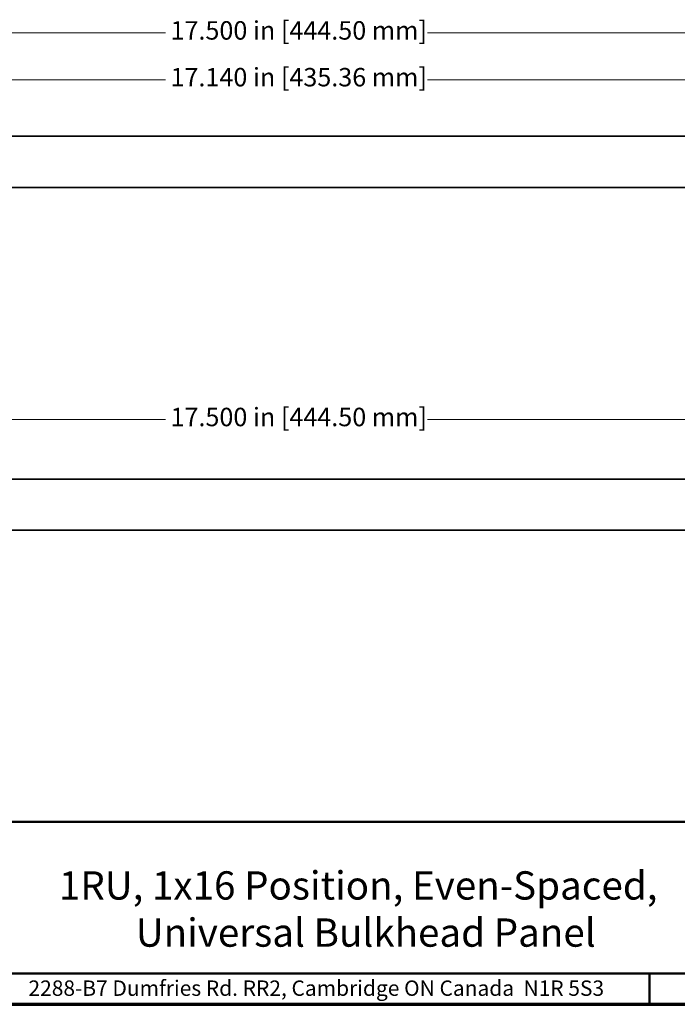
# Model space of a CAD drawing. Units: inches. Extents: x -0.2 to 21.9, y 0.4 to 16.6.
# Drawn here: x 9 to 14.4, y 0.4 to 8.4 of the extents above; entities that cross this region are included whole.
import ezdxf

# ---------------------------------------------------------------- set-up
doc = ezdxf.new("R2010")
doc.units = ezdxf.units.IN
doc.header["$MEASUREMENT"] = 0
for name, color, linetype, lineweight in [('Border (ANSI)', 7, 'Continuous', 70), ('Dimensions(AVP)', 7, 'Continuous', 18), ('Sketch Geometry(AVP)', 7, 'Continuous', 9), ('Symbols(AVP)', 7, 'Continuous', 9), ('Visible Edges(AVP)', 7, 'Continuous', 35)]:
    doc.layers.add(name, color=color, linetype=linetype, lineweight=lineweight)
doc.styles.add('DEFAULT-AVP', font='ARIAL.TTF')
doc.styles.add('DEFAULT-AVP_Large', font='ARIAL.TTF')
doc.styles.add('Text Style117', font='ARIALBD.TTF')
doc.dimstyles.new('AVP Standard-AVP', dxfattribs={"dimtxt": 0.15, "dimasz": 0.1, "dimexe": 0.05, "dimexo": 0.05, "dimgap": 0.04, "dimtad": 0, "dimtoh": 1, "dimdec": 3, "dimrnd": 1e-08, "dimzin": 0, "dimdsep": 46, "dimtxsty": 'DEFAULT-AVP_Large', "dimblk": 'Filled-1', "dimcen": 0.09, "dimdle": 0.12, "dimclrd": 7, "dimclre": 7, "dimclrt": 7, "dimadec": 0, "dimazin": 0, "dimtfac": 1, "dimtdec": 3, "dimtofl": 0, "dimtmove": 0, "dimatfit": 3, "dimfxl": 0, "dimtolj": 1, "dimtzin": 0, "dimlwd": 15, "dimlwe": 15, "dimarcsym": 0})

# ---------------------------------------------------------------- blocks, each defined once
blk = doc.blocks.new('Borders Website Border')
at = {"layer": 'Border (ANSI)'}
blk.add_line((0.38, 0.38), (21.62, 0.38), dxfattribs=at)
blk = doc.blocks.new('Title Blocks DD-Template')
at = {"layer": 'Sketch Geometry(AVP)', "lineweight": 50}
for p, q in [((5.5774, 5.9509), (21.8174, 5.9509)), ((5.5774, 4.7176), (21.8174, 4.7176)), ((14.3531, 4.7176), (14.3531, 4.4676)), ((21.8174, 4.4676), (5.5774, 4.4676))]:
    blk.add_line(p, q, dxfattribs=at)
at = {"layer": 'Sketch Geometry(AVP)'}
blk.add_line((14.3531, 4.7176), (14.3531, 4.4676), dxfattribs=at)
at = {"layer": 'Symbols(AVP)', "color": 7, "insert": (9.3024, 4.6615), "char_height": 0.125, "width": 4.900724, "attachment_point": 1, "style": 'DEFAULT-AVP'}
blk.add_mtext('2288-B7 Dumfries Rd. RR2, Cambridge ON Canada  N1R 5S3', dxfattribs=at)
at = {"layer": 'Symbols(AVP)', "color": 7}
for tag, p, height, style in [('PART_NUMBER_001', (16.5459, 5.7187), 0.125, 'DEFAULT-AVP'), ('TITLE_001', (9.5496, 5.3193), 0.23, 'Text Style117'), ('CATEGORY_001', (16.8762, 5.4109), 0.125, 'DEFAULT-AVP'), ('CREATION_DATE_001', (16.6084, 5.1008), 0.125, 'DEFAULT-AVP'), ('Sheet_Number_001', (18.8584, 5.1024), 0.125, 'DEFAULT-AVP'), ('Number_of_sheets_001', (19.2085, 5.1024), 0.125, 'DEFAULT-AVP'), ('REVISION_NUMBER_001', (20.2484, 5.1024), 0.125, 'DEFAULT-AVP'), ('Sheet_Size_001', (21.6212, 5.1008), 0.125, 'DEFAULT-AVP'), ('TITLE_002', (10.1751, 4.9359), 0.23, 'Text Style117')]:
    blk.add_attdef(tag, p, '', height=height, dxfattribs=dict(at, style=style))
blk = doc.blocks.new('Filled-1')
at = {"color": 0}
for p, q in [((0, 0), (-1, 0.3125)), ((-1, 0.3125), (-1, -0.3125)), ((-1, 0), (0, 0)), ((-1, -0.3125), (0, 0))]:
    blk.add_line(p, q, dxfattribs=at)
at = {"color": 0, "flags": 128}
blk.add_lwpolyline([(-1, -0.3125), (0, 0), (-1, 0.3125), (-1, -0.3125)], dxfattribs=at)
at = {"color": 0}
blk.add_solid([(-1, -0.3125), (0, 0), (-1, 0.3125), (-1, -0.3125)], dxfattribs=at)
blk = doc.blocks.new('*D13')
at = {"layer": 'Defpoints', "color": 0, "linetype": 'Continuous'}
for p in [(20.0343, 8.2789), (2.5343, 7.4389), (20.0343, 7.4389)]:
    blk.add_point(p, dxfattribs=at)
at = {"layer": 'Dimensions(AVP)', "color": 7, "linetype": 'Continuous', "lineweight": 15}
for p, q in [((2.5343, 7.4889), (2.5343, 8.3289)), ((20.0343, 7.4889), (20.0343, 8.3289)), ((2.6343, 8.2789), (10.2199, 8.2789)), ((19.9343, 8.2789), (12.3486, 8.2789))]:
    blk.add_line(p, q, dxfattribs=at)
at = {"layer": 'Dimensions(AVP)', "color": 7, "linetype": 'Continuous', "lineweight": 15, "xscale": 0.1000000014901161, "yscale": 0.1000000014901161, "zscale": 0.1000000014901161, "rotation": 180}
blk.add_blockref('Filled-1', (2.5343, 8.2789), dxfattribs=at)
at = {"layer": 'Dimensions(AVP)', "color": 7, "linetype": 'Continuous', "lineweight": 15, "xscale": 0.1000000014901161, "yscale": 0.1000000014901161, "zscale": 0.1000000014901161}
blk.add_blockref('Filled-1', (20.0343, 8.2789), dxfattribs=at)
at = {"layer": 'Dimensions(AVP)', "color": 7, "linetype": 'Continuous', "lineweight": 18, "insert": (10.2599, 8.375), "char_height": 0.15, "attachment_point": 1, "style": 'DEFAULT-AVP_Large'}
blk.add_mtext('\\A1;17.500 in [444.50 mm]', dxfattribs=at)
blk = doc.blocks.new('*D14')
at = {"layer": 'Defpoints', "color": 0, "linetype": 'Continuous'}
for p in [(19.8543, 7.8986), (2.7143, 7.4186), (19.8543, 7.4186)]:
    blk.add_point(p, dxfattribs=at)
at = {"layer": 'Dimensions(AVP)', "color": 7, "linetype": 'Continuous', "lineweight": 15}
for p, q in [((2.7143, 7.4686), (2.7143, 7.9486)), ((19.8543, 7.4686), (19.8543, 7.9486)), ((2.8143, 7.8986), (10.2199, 7.8986)), ((19.7543, 7.8986), (12.3486, 7.8986))]:
    blk.add_line(p, q, dxfattribs=at)
at = {"layer": 'Dimensions(AVP)', "color": 7, "linetype": 'Continuous', "lineweight": 15, "xscale": 0.1000000014901161, "yscale": 0.1000000014901161, "zscale": 0.1000000014901161, "rotation": 180}
blk.add_blockref('Filled-1', (2.7143, 7.8986), dxfattribs=at)
at = {"layer": 'Dimensions(AVP)', "color": 7, "linetype": 'Continuous', "lineweight": 15, "xscale": 0.1000000014901161, "yscale": 0.1000000014901161, "zscale": 0.1000000014901161}
blk.add_blockref('Filled-1', (19.8543, 7.8986), dxfattribs=at)
at = {"layer": 'Dimensions(AVP)', "color": 7, "linetype": 'Continuous', "lineweight": 18, "insert": (10.2599, 7.9947), "char_height": 0.15, "attachment_point": 1, "style": 'DEFAULT-AVP_Large'}
blk.add_mtext('\\A1;17.140 in [435.36 mm]', dxfattribs=at)
blk = doc.blocks.new('*D16')
at = {"layer": 'Defpoints', "color": 0, "linetype": 'Continuous'}
for p in [(20.0343, 5.1349), (2.5343, 4.6512), (20.0343, 4.6512)]:
    blk.add_point(p, dxfattribs=at)
at = {"layer": 'Dimensions(AVP)', "color": 7, "linetype": 'Continuous', "lineweight": 15}
for p, q in [((2.5343, 4.7012), (2.5343, 5.1849)), ((2.6343, 5.1349), (10.2199, 5.1349)), ((19.9343, 5.1349), (12.3486, 5.1349)), ((20.0343, 4.7012), (20.0343, 5.1849))]:
    blk.add_line(p, q, dxfattribs=at)
at = {"layer": 'Dimensions(AVP)', "color": 7, "linetype": 'Continuous', "lineweight": 15, "xscale": 0.1000000014901161, "yscale": 0.1000000014901161, "zscale": 0.1000000014901161, "rotation": 180}
blk.add_blockref('Filled-1', (2.5343, 5.1349), dxfattribs=at)
at = {"layer": 'Dimensions(AVP)', "color": 7, "linetype": 'Continuous', "lineweight": 15, "xscale": 0.1000000014901161, "yscale": 0.1000000014901161, "zscale": 0.1000000014901161}
blk.add_blockref('Filled-1', (20.0343, 5.1349), dxfattribs=at)
at = {"layer": 'Dimensions(AVP)', "color": 7, "linetype": 'Continuous', "lineweight": 18, "insert": (10.2599, 5.2311), "char_height": 0.15, "attachment_point": 1, "style": 'DEFAULT-AVP_Large'}
blk.add_mtext('\\A1;17.500 in [444.50 mm]', dxfattribs=at)

msp = doc.modelspace()

# ---------------------------------------------------------------- linework, layer by layer
at = {"layer": 'Visible Edges(AVP)'}
for p, q in [((2.53428, 7.43891), (20.03428, 7.43891)), ((20.03428, 7.02291), (2.53428, 7.02291)), ((2.53428, 4.65121), (20.03428, 4.65121)), ((20.03428, 4.23521), (2.53428, 4.23521))]:
    msp.add_line(p, q, dxfattribs=at)

# ---------------------------------------------------------------- block references
msp.add_blockref('Borders Website Border', (0, 0))
ref = msp.add_blockref('Title Blocks DD-Template', (-0.19741, -4.08761))
ref.add_attrib('TITLE_001', '1RU, 1x16 Position, Even-Spaced,', (9.35218, 1.23167), dxfattribs={"layer": 'Symbols(AVP)', "color": 7, "height": 0.23, "style": 'Text Style117'})
ref.add_attrib('TITLE_002', 'Universal Bulkhead Panel', (9.97769, 0.84833), dxfattribs={"layer": 'Symbols(AVP)', "color": 7, "height": 0.23, "style": 'Text Style117'})

# ---------------------------------------------------------------- dimensions: what is measured, and where the dimension line sits
at = {"layer": 'Dimensions(AVP)', "color": 7, "linetype": 'Continuous', "lineweight": 18}
for base, p1, p2, text, picture, middle in [((20.03428, 8.27891), (2.53428, 7.43891), (20.03428, 7.43891), '<> in [444.50 mm]', '*D13', (11.28428, 8.27891)), ((19.85428, 7.89861), (2.71428, 7.41861), (19.85428, 7.41861), '<> in [435.36 mm]', '*D14', (11.28428, 7.89861)), ((20.03428, 5.13492), (2.53428, 4.65121), (20.03428, 4.65121), '<> in [444.50 mm]', '*D16', (11.28428, 5.13492))]:
    dim = msp.add_linear_dim(base=base, p1=p1, p2=p2, angle=180, text=text, dimstyle='AVP Standard-AVP', override={"dimtoh": 0, "dimdec": 3, "dimpost": '', "dimtp": 0, "dimtm": 0, "dimtdec": 3, "dimatfit": 1}, dxfattribs=at)
    dim.commit()
    dim.dimension.update_dxf_attribs({"geometry": picture, "text_midpoint": middle, "dimtype": 160})

doc.saveas('drawing.dxf')
